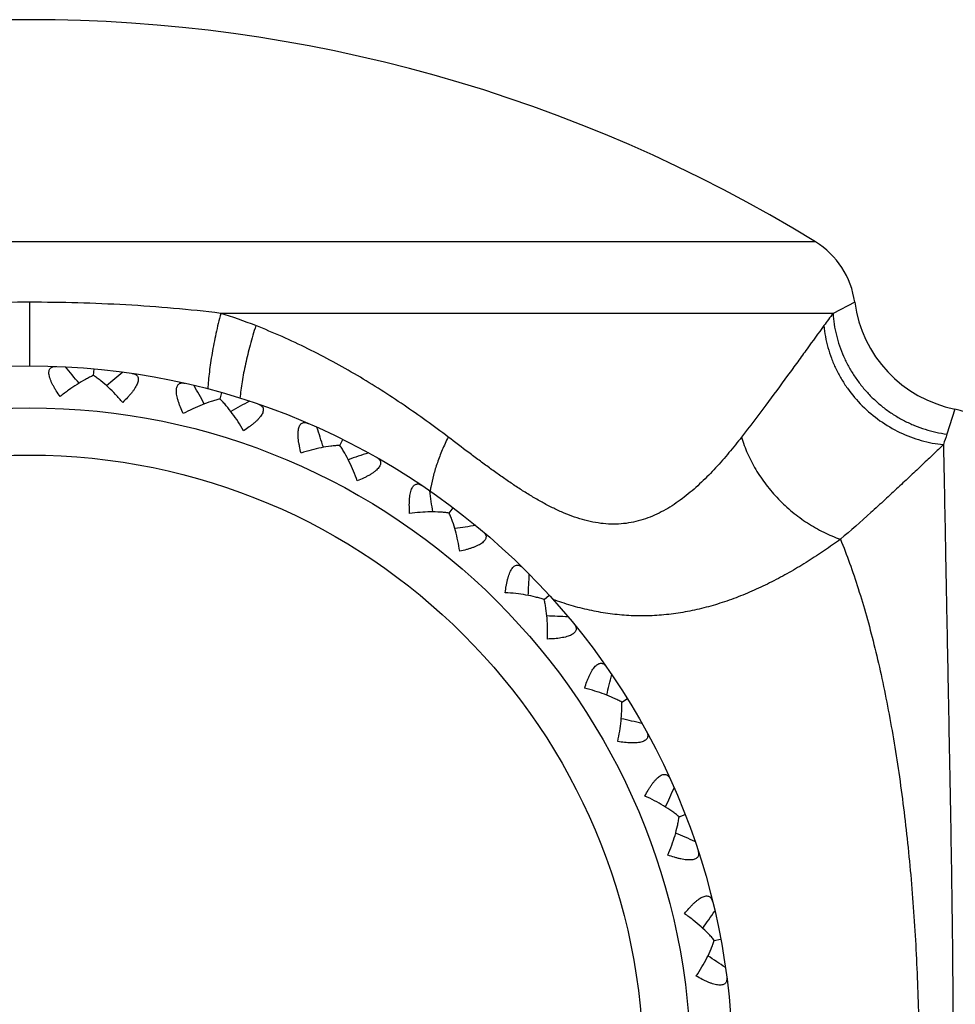
# Model space of a CAD drawing. Units: inches. Extents: x 0 to 11, y 0 to 8.5.
# Drawn here: x 7.2 to 7.4, y 3.4 to 3.6 of the extents above; entities that cross this region are included whole.
import ezdxf

# ---------------------------------------------------------------- set-up
doc = ezdxf.new("R2010")
doc.units = ezdxf.units.IN
doc.header["$LTSCALE"] = 0.605
doc.header["$MEASUREMENT"] = 0
doc.layers.get('0').update_dxf_attribs({"linetype": 'CONTINUOUS'})

msp = doc.modelspace()

# ---------------------------------------------------------------- linework, layer by layer
at = {"color": 7, "linetype": 'CONTINUOUS'}
for p, q in [((7.3896747522, 3.5854146127), (7.0152266041, 3.5854146127)), ((7.2024506885, 3.5710216428), (7.2024507059, 3.5558600707)), ((7.3990250007, 3.5710216428), (7.393860052, 3.5683766031)), ((7.393860052, 3.5683766031), (7.2479813307, 3.5683766031)), ((7.2177191746, 3.5535765924), (7.2178645321, 3.555149468)), ((7.2478225492, 3.547956493), (7.2482544936, 3.5494758647)), ((7.4228876134, 3.5455698612), (7.4209823726, 3.53960597)), ((7.2763803386, 3.5368998263), (7.2770841427, 3.5383138366)), ((7.3024196795, 3.5207829424), (7.3033713938, 3.5220436194)), ((7.3250535774, 3.5001551615), (7.3262207685, 3.5012194601)), ((7.3435110566, 3.4757191496), (7.3448539002, 3.4765507362)), ((7.3571761548, 3.448405353), (7.3586043407, 3.4489595608)), ((7.3655756476, 3.4189471382), (7.3670815838, 3.4192295106))]:
    msp.add_line(p, q, dxfattribs=at)
for radius in [0.1675, 0.1575, 0.1462301587]:
    msp.add_circle((7.2024506782, 3.3883601905), radius, dxfattribs=at)
for centre, radius, start, end in [((7.2024506782, 3.2808601905), 0.3575, 58.4189818484, 121.5810181516), ((7.3792006782, 3.5683766031), 0.02, 7.5997454334, 58.4189818484), ((7.4287614846, 3.5749892024), 0.03, 187.5997454445, 258.7087902295), ((7.212607806, 3.4541707669), 0.1195586018, 68.5456853181, 72.7904262128), ((7.5017179208, 3.4857920825), 0.1358437444, 142.5594727467, 144.100988294), ((6.8186307055, 3.2308865423), 0.5093545138, 39.0434509416, 39.6115364826), ((7.5509106743, 3.1632127888), 0.5093545139, 129.8284635174, 130.396548804), ((6.7962276679, 3.304107077), 0.5093545138, 28.4534509416, 29.0215364827), ((7.5035979655, 3.1030077194), 0.509354514, 119.2384635174, 119.806548804), ((7.4199506782, 3.5308601905), 0.015, 0, 78.7087910917), ((6.7876626659, 3.380197704), 0.5093545138, 17.8634509416, 18.4315364826), ((7.7559884314, 3.4266110483), 0.3535490232, 161.3611518515, 161.79110011), ((7.446026638, 3.0525232164), 0.509354514, 108.6484635174, 109.216548804), ((7.329635977, 3.5209871187), 0.0321785836, 169.2552987518, 170.9799942948), ((6.793227468, 3.4565663872), 0.5093545135, 7.2734503396, 7.8415364827), ((7.3801578661, 3.0134790406), 0.5093545137, 98.0584635173, 98.6265492445), ((6.8127325074, 3.5306116181), 0.5093545139, 356.6834509416, 357.2515364826), ((7.3082354775, 2.9872052359), 0.5093545139, 87.4684635174, 88.036548804), ((6.8455133435, 3.5998110369), 0.5093545138, 346.0934509416, 346.6615364826), ((7.2327095169, 2.9745968232), 0.509354514, 76.8784635174, 77.4465488039), ((6.8903069839, 3.6616453808), 0.5093579923, 335.5391172829, 336.1015349706), ((7.156367275, 2.9760559327), 0.5093579922, 66.3184650294, 66.8808829927), ((6.9458478859, 3.714356338), 0.5093579924, 324.9491172829, 325.5115349705), ((7.081379002, 2.9915477279), 0.5093579924, 55.7284650295, 56.290882473)]:
    msp.add_arc(centre, radius, start, end, dxfattribs=at)
for points, knots in [([(7.2024506885, 3.5710216428), (7.1986170864, 3.5710216385), (7.1909611952, 3.5709157935), (7.1795167778, 3.5704374153), (7.1681665141, 3.569626054), (7.1606498841, 3.5688401507), (7.1569203134, 3.5683766031)], [0, 0, 0, 0, 0.2520257026, 0.5032803941, 0.7529268857, 1, 1, 1, 1]), ([(7.2479813307, 3.5683766031), (7.2442517382, 3.5688401464), (7.2367350594, 3.5696259846), (7.2253847374, 3.5704374383), (7.2139402499, 3.5709157692), (7.2062843136, 3.5710216369), (7.2024506885, 3.5710216428)], [0, 0, 0, 0, 0.2470730616, 0.4967195079, 0.7479742475, 1, 1, 1, 1]), ([(7.2479813307, 3.5683766031), (7.2475728059, 3.566775242), (7.2468285314, 3.563615129), (7.246061591, 3.5596811708), (7.2455708315, 3.5566352098), (7.2452732556, 3.5544674536), (7.2450424994, 3.5523966809), (7.2449307652, 3.5510485319), (7.2448873881, 3.5503933468)], [0, 0, 0, 0, 0.2713627984, 0.5329402397, 0.6579147165, 0.7779174128, 0.8921839645, 1, 1, 1, 1]), ([(7.393860052, 3.5683766031), (7.3939130008, 3.5675040389), (7.3940984683, 3.5657579366), (7.394609998, 3.5631681302), (7.3953516516, 3.560620424), (7.3963171911, 3.5581357277), (7.3974988997, 3.555733981), (7.3988871533, 3.5534346102), (7.400470727, 3.5512561609), (7.4022368047, 3.5492162082), (7.4041711154, 3.5473312098), (7.4062580429, 3.5456163825), (7.4084807441, 3.5440855848), (7.4108212881, 3.5427511734), (7.4132607471, 3.5416239879), (7.4157795427, 3.5407130235), (7.4183570321, 3.5400258869), (7.4201055901, 3.539719791), (7.4209823604, 3.539605935)], [0, 0, 0, 0, 0.0613030662, 0.1229428898, 0.1848941802, 0.2471407537, 0.3096467769, 0.3723721581, 0.435269266, 0.4982854395, 0.5613645419, 0.6244485754, 0.6874793327, 0.750400068, 0.8131582252, 0.8757023954, 0.9379982728, 1, 1, 1, 1]), ([(7.2563374597, 3.565445094), (7.2558550118, 3.5639167427), (7.2549712291, 3.5608980315), (7.2540466308, 3.5571276312), (7.2534450349, 3.554203402), (7.2530738027, 3.5521181907), (7.2527779069, 3.5501209986), (7.2526276455, 3.5488178943), (7.2525665559, 3.548183576)], [0, 0, 0, 0, 0.2716748434, 0.5330005271, 0.6578058776, 0.7776973596, 0.8919780397, 1, 1, 1, 1]), ([(7.3021647561, 3.5388994326), (7.2987228004, 3.5415070378), (7.2934521167, 3.5453267775), (7.2861826874, 3.5501287125), (7.2805464613, 3.5535961855), (7.2747445804, 3.5568893378), (7.2667558653, 3.5610311753), (7.2605559626, 3.5637859948), (7.2563374686, 3.565445094)], [0, 0, 0, 0, 0.2438505731, 0.3673765026, 0.4919202694, 0.6174710271, 0.7440169671, 1, 1, 1, 1]), ([(7.3916774573, 3.565445201), (7.3903474647, 3.5636086472), (7.388270473, 3.5607396976), (7.3853913178, 3.5567756528), (7.382113449, 3.5522796056), (7.3776888001, 3.546272106), (7.3740053021, 3.5414047587), (7.3720610115, 3.5388994326)], [0, 0, 0, 0, 0.2060874184, 0.3219026936, 0.445274466, 0.7117787057, 1, 1, 1, 1]), ([(7.3916774573, 3.565445201), (7.3917561573, 3.5645696471), (7.3919957848, 3.5628176019), (7.3925937914, 3.5602236388), (7.393427009, 3.5576736769), (7.3944880994, 3.5551895124), (7.3957683913, 3.5527916883), (7.3977551266, 3.5497332865), (7.4007280471, 3.5462290859), (7.4049486398, 3.5426780326), (7.4096903364, 3.5398872799), (7.4139613882, 3.5382679774), (7.4174763852, 3.5374367104), (7.4192545303, 3.5371779254), (7.4201438799, 3.5370888842)], [0, 0, 0, 0, 0.0607431508, 0.121988826, 0.1837047135, 0.2458627742, 0.3084102016, 0.371285906, 0.4976139002, 0.6243074684, 0.750668909, 0.8760386784, 0.9382402754, 1, 1, 1, 1]), ([(7.2097487196, 3.5485434454), (7.2094261351, 3.5489898928), (7.2089638299, 3.5496632382), (7.2084024373, 3.5505765823), (7.208028329, 3.5512436845), (7.2077033068, 3.5518950003), (7.2074355102, 3.5525227674), (7.2072329159, 3.5531179045), (7.2071026097, 3.5536707987), (7.2070500514, 3.554172348), (7.207078782, 3.5546149154), (7.2071907615, 3.554992148), (7.2073852388, 3.5552965183), (7.2076534367, 3.5555209037), (7.2079806636, 3.5556662239), (7.2083551863, 3.555740161), (7.208619303, 3.5557466205), (7.2087566781, 3.555741445)], [0, 0, 0, 0, 0.1841050621, 0.2728017992, 0.3582788449, 0.4396720751, 0.515993118, 0.5862388026, 0.6495594266, 0.7054828576, 0.7542096358, 0.7968797248, 0.8356246704, 0.87317329, 0.9120628359, 0.954049422, 1, 1, 1, 1]), ([(7.217719185, 3.5535767058), (7.2173938091, 3.5534350996), (7.2167370133, 3.5531300309), (7.2154061397, 3.5524426798), (7.2137215607, 3.551447162), (7.2117136797, 3.5500814252), (7.2104016464, 3.5490736596), (7.2097487196, 3.5485434454)], [0, 0, 0, 0, 0.1126193043, 0.2297395297, 0.4752788176, 0.7330638513, 1, 1, 1, 1]), ([(7.224632238, 3.547167983), (7.2240875391, 3.5478088761), (7.2229824152, 3.5490400237), (7.2212588325, 3.5507506041), (7.2197852283, 3.5520379857), (7.2186028625, 3.5529575981), (7.2180130988, 3.5533778679), (7.217719185, 3.5535767058)], [0, 0, 0, 0, 0.2669362217, 0.5247212157, 0.7702604313, 0.8873806743, 1, 1, 1, 1]), ([(7.2269266199, 3.5540622673), (7.2270626164, 3.5540421792), (7.2273210749, 3.5539874259), (7.2276757032, 3.5538461056), (7.2279707557, 3.5536432782), (7.2281932902, 3.5533735422), (7.228328696, 3.5530386846), (7.2283696437, 3.5526473154), (7.2283167813, 3.5522069738), (7.2281731924, 3.5517235464), (7.2279437632, 3.551203894), (7.227635532, 3.5506559621), (7.2272572203, 3.5500879065), (7.2268183394, 3.5495071879), (7.2263283123, 3.548919948), (7.2256090471, 3.5481249613), (7.2250311752, 3.5475477487), (7.224632238, 3.547167983)], [0, 0, 0, 0, 0.0459504425, 0.0879367635, 0.1268261427, 0.1643749817, 0.2031200532, 0.2457904667, 0.2945179021, 0.3504418286, 0.413763103, 0.4840091198, 0.5603299969, 0.6417231363, 0.7272002071, 0.8158959022, 1, 1, 1, 1]), ([(7.2390628607, 3.5444738819), (7.2388278187, 3.5449720097), (7.238497135, 3.5457188487), (7.2381131585, 3.5467198087), (7.2378680222, 3.5474443021), (7.2376682347, 3.5481442568), (7.2375203702, 3.548810547), (7.2374306008, 3.5494327802), (7.2374041248, 3.5500002047), (7.2374446363, 3.5505028706), (7.2375542126, 3.5509326198), (7.2377336125, 3.5512828476), (7.2379807145, 3.5515462927), (7.2382855817, 3.5517175668), (7.238633942, 3.5518002742), (7.2390156738, 3.5518041223), (7.239276479, 3.5517619325), (7.2394105631, 3.5517315983)], [0, 0, 0, 0, 0.1841050621, 0.2728017992, 0.3582788449, 0.4396720751, 0.515993118, 0.5862388026, 0.6495594266, 0.7054828576, 0.7542096358, 0.7968797248, 0.8356246704, 0.87317329, 0.9120628359, 0.954049422, 1, 1, 1, 1]), ([(7.2478225803, 3.5479566025), (7.247476722, 3.5478772058), (7.2467750477, 3.547698039), (7.245340521, 3.5472669829), (7.2435016786, 3.5465980129), (7.2412770021, 3.545624546), (7.2398021092, 3.5448750704), (7.2390628607, 3.5444738819)], [0, 0, 0, 0, 0.1126193043, 0.2297395297, 0.4752788176, 0.7330638513, 1, 1, 1, 1]), ([(7.2534400925, 3.5403865572), (7.2530224544, 3.5411166389), (7.2521624136, 3.5425299164), (7.2507825581, 3.5445281209), (7.2495706479, 3.5460643938), (7.248577427, 3.5471856378), (7.2480749456, 3.5477071359), (7.2478225803, 3.5479566025)], [0, 0, 0, 0, 0.2669362217, 0.5247212157, 0.7702604313, 0.8873806743, 1, 1, 1, 1]), ([(7.2569624254, 3.5467417532), (7.2570924137, 3.5466970138), (7.2573364074, 3.5465956936), (7.2576590237, 3.5463916069), (7.2579117751, 3.5461380095), (7.2580809472, 3.5458319704), (7.2581525067, 3.5454779315), (7.2581208312, 3.5450857029), (7.2579879433, 3.5446625765), (7.2577579559, 3.5442137719), (7.2574369328, 3.5437451349), (7.2570332528, 3.5432631823), (7.2565569876, 3.5427743283), (7.2560188576, 3.5422841583), (7.2554292541, 3.5417969775), (7.2545761373, 3.5411477179), (7.2539020281, 3.540686538), (7.2534400925, 3.5403865572)], [0, 0, 0, 0, 0.0459504425, 0.0879367635, 0.1268261427, 0.1643749817, 0.2031200532, 0.2457904667, 0.2945179021, 0.3504418286, 0.413763103, 0.4840091198, 0.5603299969, 0.6417231363, 0.7272002071, 0.8158959022, 1, 1, 1, 1]), ([(7.2671298035, 3.5350862867), (7.2669903106, 3.5356191261), (7.2668025132, 3.5364140175), (7.2666090331, 3.5374684957), (7.2665012193, 3.5382257002), (7.2664334722, 3.5389504498), (7.2664105769, 3.5396325659), (7.2664366904, 3.5402606987), (7.2665149465, 3.5408233243), (7.2666471478, 3.5413099832), (7.2668338369, 3.5417122748), (7.267074546, 3.5420235673), (7.2673658551, 3.5422371129), (7.2676970064, 3.5423494413), (7.2680546332, 3.5423667184), (7.2684305703, 3.5423003464), (7.2686791797, 3.5422109444), (7.2688054052, 3.542156485)], [0, 0, 0, 0, 0.1841050621, 0.2728017992, 0.3582788449, 0.4396720751, 0.515993118, 0.5862388026, 0.6495594266, 0.7054828576, 0.7542096358, 0.7968797248, 0.8356246704, 0.87317329, 0.9120628359, 0.954049422, 1, 1, 1, 1]), ([(7.3021647561, 3.5388994326), (7.3016689921, 3.5378845118), (7.3007506459, 3.5358664832), (7.299581938, 3.5328342052), (7.2986598219, 3.5298866877), (7.2982019354, 3.5279373515), (7.2980215598, 3.5269862743)], [0, 0, 0, 0, 0.2679346936, 0.5255949455, 0.770375174, 1, 1, 1, 1]), ([(7.3720610115, 3.5388994326), (7.3710851532, 3.5376419685), (7.3695881065, 3.5357744942), (7.3675111763, 3.5333454656), (7.3659027894, 3.5315535111), (7.3642427204, 3.5298059581), (7.3619589194, 3.5275525896), (7.3589609289, 3.5249094438), (7.3557176861, 3.5225887432), (7.3529683937, 3.5210206023), (7.3508316993, 3.520013218), (7.3486169222, 3.51919559), (7.3463276299, 3.5185908205), (7.3439714526, 3.5182188338), (7.341559807, 3.5180941768), (7.3391070032, 3.5182231034), (7.335763872, 3.5187291716), (7.3324305871, 3.5197041308), (7.3291503597, 3.5210306498), (7.3266681768, 3.5222038268), (7.3241974552, 3.5235202963), (7.3217380278, 3.5249586756), (7.3192879008, 3.5264982147), (7.3168451721, 3.5281221357), (7.3144064704, 3.5298146144), (7.3119685182, 3.5315625161), (7.3095284395, 3.533355042), (7.3062552463, 3.5357989404), (7.3038047375, 3.5376570498), (7.3021647561, 3.5388994326)], [0, 0, 0, 0, 0.0572123183, 0.0860043223, 0.1148658575, 0.1437526332, 0.1726276239, 0.2301702801, 0.2872426185, 0.3155923463, 0.3438410391, 0.372055061, 0.4003346635, 0.4288118389, 0.457640772, 0.4869752085, 0.5169426022, 0.5790150836, 0.6111965664, 0.6440910066, 0.6776430231, 0.7117953226, 0.7464794167, 0.7816394906, 0.8172198393, 0.8531727297, 0.8894612851, 0.9260471909, 1, 1, 1, 1]), ([(7.3720610115, 3.5388994326), (7.3724436536, 3.537566995), (7.3734124486, 3.5349092031), (7.3750470112, 3.531747177), (7.3766062293, 3.529296911), (7.3783422219, 3.5268940194), (7.3807891589, 3.5240619564), (7.383547743, 3.5215156286), (7.3859172224, 3.5196732542), (7.3883667052, 3.5179825437), (7.391560449, 3.5161599232), (7.3942592448, 3.5150191868), (7.3956225784, 3.5145424655)], [0, 0, 0, 0, 0.1184496361, 0.2408815394, 0.3033558012, 0.3664775013, 0.4940397186, 0.6224093475, 0.6865275112, 0.7503750955, 0.8765957391, 1, 1, 1, 1]), ([(7.2763803762, 3.5368998282), (7.2760258173, 3.5368853456), (7.275303167, 3.536838184), (7.2738138546, 3.536678107), (7.2718833893, 3.5363584733), (7.2695177012, 3.5358104376), (7.267930191, 3.535344783), (7.2671298035, 3.5350862867)], [0, 0, 0, 0, 0.1126193043, 0.2297395297, 0.4752788176, 0.7330638513, 1, 1, 1, 1]), ([(7.2805109865, 3.5284263349), (7.2802346361, 3.5292207349), (7.2796489759, 3.5307679987), (7.2786598524, 3.5329857583), (7.27775092, 3.5347185891), (7.2769806782, 3.5360032694), (7.2765825962, 3.536608231), (7.2763803762, 3.5368998282)], [0, 0, 0, 0, 0.2669362217, 0.5247212157, 0.7702604313, 0.8873806743, 1, 1, 1, 1]), ([(7.4201438945, 3.5370888233), (7.4193577388, 3.5363332546), (7.4177092394, 3.5347541841), (7.4151262756, 3.5322922907), (7.4123323059, 3.5296462467), (7.4093404682, 3.5268393359), (7.4061618426, 3.5238958736), (7.4016021011, 3.5197440564), (7.3980596923, 3.5166236378), (7.3956225595, 3.5145424823)], [0, 0, 0, 0, 0.0981863013, 0.2055578795, 0.3213158704, 0.4446981056, 0.5749706014, 0.7114132683, 1, 1, 1, 1]), ([(7.4201438945, 3.5370888233), (7.4202115023, 3.5338554199), (7.4203639491, 3.526285287), (7.4205566247, 3.5161647707), (7.4207400566, 3.5064904554), (7.4209607292, 3.4949332838), (7.4212682317, 3.4789796155), (7.4216671963, 3.4583013901), (7.4220672571, 3.4359454444), (7.4223199525, 3.4165015255), (7.4224305118, 3.4005111814), (7.4224592355, 3.3883601657), (7.422430487, 3.3762091516), (7.422346968, 3.3641316434), (7.4222159684, 3.3522001878), (7.4219957924, 3.3367902646), (7.4216672552, 3.3184189506), (7.4212682116, 3.297740742), (7.4209607684, 3.2817870783), (7.4207400418, 3.2702299141), (7.420556633, 3.2605556012), (7.4203639592, 3.2504350871), (7.4202114991, 3.2428649559), (7.4201439, 3.2396315532)], [0, 0, 0, 0, 0.0326131514, 0.0763535745, 0.1020749788, 0.1301876353, 0.1929187112, 0.2629835513, 0.3387481349, 0.4183946253, 0.4590732372, 0.5000000259, 0.540926803, 0.5816054035, 0.6217935839, 0.6612520008, 0.7370165418, 0.8070813648, 0.8698124035, 0.8979250434, 0.9236464397, 0.9673868578, 1, 1, 1, 1]), ([(7.2851412816, 3.5340259521), (7.2852608337, 3.5339580855), (7.285482051, 3.5338136499), (7.2857616652, 3.533553749), (7.2859635056, 3.5332580204), (7.2860735525, 3.5329261035), (7.2860788279, 3.5325649435), (7.2859756082, 3.532185217), (7.2857672216, 3.5317937196), (7.2854586703, 3.5313948263), (7.2850569891, 3.5309931689), (7.2845716117, 3.5305936135), (7.2840136169, 3.5302006138), (7.2833945694, 3.5298176901), (7.2827254743, 3.5294471645), (7.2817675675, 3.5289657491), (7.2810201845, 3.5286363118), (7.2805109865, 3.5284263349)], [0, 0, 0, 0, 0.0459504425, 0.0879367635, 0.1268261427, 0.1643749817, 0.2031200532, 0.2457904667, 0.2945179021, 0.3504418286, 0.413763103, 0.4840091198, 0.5603299969, 0.6417231363, 0.7272002071, 0.8158959022, 1, 1, 1, 1]), ([(7.292993444, 3.5207004493), (7.2929542522, 3.5212498491), (7.2929157384, 3.5220657148), (7.2929193456, 3.5231377903), (7.292952527, 3.5239019117), (7.2930191281, 3.5246267675), (7.293121982, 3.5253014731), (7.2932630887, 3.525914108), (7.2934434112, 3.5264527688), (7.2936627989, 3.5269068428), (7.2939202413, 3.5272679726), (7.2942140597, 3.5275297255), (7.2945396524, 3.5276860971), (7.2948858071, 3.5277356534), (7.2952405177, 3.5276869116), (7.2955978538, 3.5275525805), (7.2958257985, 3.5274190118), (7.2959398655, 3.5273422823)], [0, 0, 0, 0, 0.1841050621, 0.2728017992, 0.3582788449, 0.4396720751, 0.515993118, 0.5862388026, 0.6495594266, 0.7054828576, 0.7542096358, 0.7968797248, 0.8356246704, 0.87317329, 0.9120628359, 0.954049422, 1, 1, 1, 1]), ([(7.3024197481, 3.5207830333), (7.3020685667, 3.5208339581), (7.3013495576, 3.5209204083), (7.2998561927, 3.5210367633), (7.2978998662, 3.5210773543), (7.2954737539, 3.5209734187), (7.2938277055, 3.5208074478), (7.292993444, 3.5207004493)], [0, 0, 0, 0, 0.1126192968, 0.2297395323, 0.4752789098, 0.7330637776, 1, 1, 1, 1]), ([(7.3049227467, 3.5116947426), (7.3047970979, 3.5125263996), (7.3045057688, 3.5141549419), (7.3039410721, 3.5165167081), (7.3033660804, 3.5183870677), (7.3028450561, 3.5197914216), (7.302564934, 3.5204592387), (7.3024197481, 3.5207830333)], [0, 0, 0, 0, 0.2669362388, 0.5247211829, 0.7702603802, 0.8873806621, 1, 1, 1, 1]), ([(7.3105032725, 3.5163480292), (7.3106083158, 3.5162593473), (7.3107992208, 3.5160767166), (7.311026308, 3.515769855), (7.3111703615, 3.5154420692), (7.3112175344, 3.5150955813), (7.3111563461, 3.5147396033), (7.3109850984, 3.5143853142), (7.3107083119, 3.5140387822), (7.3103317075, 3.5137033886), (7.3098630514, 3.5133823934), (7.309312511, 3.513078846), (7.3086917949, 3.5127950882), (7.3080129177, 3.5125324551), (7.3072871239, 3.5122912067), (7.3062570583, 3.5119940349), (7.3054618612, 3.5118075627), (7.3049227467, 3.5116947426)], [0, 0, 0, 0, 0.0459504425, 0.0879367635, 0.1268261427, 0.1643749817, 0.2031200532, 0.2457904667, 0.2945179021, 0.3504418286, 0.413763103, 0.4840091198, 0.5603299969, 0.6417231363, 0.7272002071, 0.8158959022, 1, 1, 1, 1]), ([(7.3956225689, 3.5145424593), (7.3943730988, 3.5136313687), (7.3918367877, 3.5118415516), (7.3879346741, 3.5092809398), (7.3839229388, 3.5068621469), (7.3798088996, 3.5046161012), (7.3756006396, 3.5025747502), (7.3713081465, 3.5007717638), (7.3669460392, 3.4992359499), (7.3625313194, 3.4979885096), (7.3580782845, 3.497055843), (7.3536026293, 3.4964589213), (7.3491214091, 3.4962117973), (7.3446511112, 3.4963223423), (7.3402061161, 3.4967877873), (7.3357966786, 3.4975957271), (7.3314297263, 3.4987279139), (7.32856395, 3.4996776161), (7.32714007, 3.5001968061)], [0, 0, 0, 0, 0.0633671654, 0.1271800323, 0.1912152191, 0.2552760617, 0.3191874114, 0.3827961023, 0.4459578713, 0.5085757712, 0.5706499753, 0.6322344404, 0.6934258355, 0.7543695047, 0.8152781773, 0.8763808643, 0.9378944369, 1, 1, 1, 1]), ([(7.3956225689, 3.5145424593), (7.3963908639, 3.5126652766), (7.3978815075, 3.5087687344), (7.3999367113, 3.5026814894), (7.4018678624, 3.4962078038), (7.403671379, 3.4893694041), (7.4053449099, 3.4821906851), (7.4068852191, 3.4746972161), (7.4082892448, 3.4669146331), (7.4099966544, 3.4560508011), (7.4113867971, 3.4448668331), (7.4124809396, 3.4334149035), (7.4133936267, 3.4215761684), (7.4141518672, 3.40654184), (7.4144564635, 3.3883601901), (7.4141518671, 3.3701785402), (7.4133936266, 3.3551442118), (7.4124809395, 3.3433054767), (7.411386797, 3.3318535472), (7.4099966543, 3.3206695792), (7.4082892447, 3.3098057472), (7.406885219, 3.3020231643), (7.4053449097, 3.2945296953), (7.4036713789, 3.2873509762), (7.4018678622, 3.2805125766), (7.3999367111, 3.2740388911), (7.3978815073, 3.2679516461), (7.3963908637, 3.2640551039), (7.3956225687, 3.2621779212)], [0, 0, 0, 0, 0.0237239068, 0.0487788071, 0.0751304528, 0.1027239741, 0.1314852636, 0.1613355747, 0.1921930655, 0.2239735448, 0.2899536308, 0.3239678493, 0.3585237164, 0.4288270442, 0.5000000005, 0.5711729569, 0.6414762846, 0.6760321516, 0.71004637, 0.7760264559, 0.8078069352, 0.8386644259, 0.8685147369, 0.8972760264, 0.9248695475, 0.9512211932, 0.9762760933, 1, 1, 1, 1]), ([(7.3157727343, 3.5018064251), (7.3158351786, 3.5023536698), (7.3159472605, 3.5031627173), (7.316147832, 3.5042158698), (7.3163208783, 3.5049608781), (7.3165195589, 3.5056611478), (7.3167446581, 3.506305459), (7.3169959514, 3.5068817266), (7.3172721975, 3.5073780729), (7.317571298, 3.5077840939), (7.3178907239, 3.50809176), (7.3182276427, 3.5082950567), (7.3185764277, 3.5083889276), (7.3189257939, 3.5083740236), (7.3192655052, 3.5082609233), (7.3195920676, 3.508063209), (7.3197915826, 3.5078900238), (7.3198896054, 3.507793638)], [0, 0, 0, 0, 0.1841050621, 0.2728017992, 0.3582788449, 0.4396720751, 0.515993118, 0.5862388026, 0.6495594266, 0.7054828576, 0.7542096358, 0.7968797248, 0.8356246704, 0.87317329, 0.9120628359, 0.954049422, 1, 1, 1, 1]), ([(7.3250536616, 3.5001552382), (7.3247178206, 3.5002698357), (7.3240269459, 3.5004869528), (7.3225804008, 3.5008757762), (7.3206648551, 3.5012752092), (7.3182609645, 3.5016189143), (7.3166124501, 3.5017582807), (7.3157727343, 3.5018064251)], [0, 0, 0, 0, 0.1126193043, 0.2297395297, 0.4752788176, 0.7330638513, 1, 1, 1, 1]), ([(7.3258437835, 3.4907617438), (7.3258731165, 3.4916023272), (7.3258860427, 3.4932566719), (7.3257650091, 3.4956819911), (7.3255435453, 3.4976261656), (7.3252894872, 3.4991023534), (7.3251368677, 3.4998102765), (7.3250536616, 3.5001552382)], [0, 0, 0, 0, 0.2669362217, 0.5247212157, 0.7702604313, 0.8873806743, 1, 1, 1, 1]), ([(7.3321844387, 3.4943101852), (7.3322713949, 3.4942037089), (7.3324254845, 3.4939891044), (7.3325923088, 3.4936457354), (7.3326736684, 3.4932970585), (7.3326563603, 3.4929478028), (7.3325307926, 3.4926091332), (7.3322973506, 3.4922923504), (7.3319615929, 3.4920025885), (7.3315297644, 3.4917421198), (7.3310100983, 3.4915127214), (7.3304131491, 3.4913155224), (7.3297508565, 3.4911506729), (7.3290352756, 3.491017277), (7.3282775074, 3.4909135239), (7.3272103722, 3.4908107189), (7.3263944496, 3.490773564), (7.3258437835, 3.4907617438)], [0, 0, 0, 0, 0.0459504425, 0.0879367635, 0.1268261427, 0.1643749817, 0.2031200532, 0.2457904667, 0.2945179021, 0.3504418286, 0.413763103, 0.4840091198, 0.5603299969, 0.6417231363, 0.7272002071, 0.8158959022, 1, 1, 1, 1]), ([(7.3346916951, 3.4790478413), (7.3348536483, 3.479574289), (7.3351125077, 3.4803489579), (7.3355032111, 3.4813473115), (7.3358102275, 3.482047828), (7.3361342194, 3.4826996569), (7.3364738961, 3.4832916251), (7.3368268155, 3.4838118947), (7.3371895749, 3.4842490186), (7.3375581994, 3.4845931553), (7.3379287274, 3.4848368771), (7.3382972695, 3.4849747922), (7.3386573654, 3.4850029647), (7.3389980419, 3.484924108), (7.3393111815, 3.4847505021), (7.3395958458, 3.4844961398), (7.3397601346, 3.4842892375), (7.3398387741, 3.4841764788)], [0, 0, 0, 0, 0.1841050621, 0.2728017992, 0.3582788449, 0.4396720751, 0.515993118, 0.5862388026, 0.6495594266, 0.7054828576, 0.7542096358, 0.7968797248, 0.8356246704, 0.87317329, 0.9120628359, 0.954049422, 1, 1, 1, 1]), ([(7.3435110896, 3.4757191314), (7.3432020295, 3.4758934978), (7.342562824, 3.4762338856), (7.3412123752, 3.4768819321), (7.3394028638, 3.4776266003), (7.3371030837, 3.4784062378), (7.3355082604, 3.4788461941), (7.3346916951, 3.4790478413)], [0, 0, 0, 0, 0.1126193043, 0.2297395297, 0.4752788176, 0.7330638513, 1, 1, 1, 1]), ([(7.3425614193, 3.4663404238), (7.342744735, 3.4671612991), (7.3430614761, 3.4687850904), (7.3433882287, 3.4711913438), (7.343527837, 3.4731431047), (7.3435493996, 3.4746408399), (7.3435294816, 3.4753647537), (7.3435110896, 3.4757191314)], [0, 0, 0, 0, 0.2669362217, 0.5247212157, 0.7702604313, 0.8873806743, 1, 1, 1, 1]), ([(7.3494462087, 3.4686631419), (7.3495121157, 3.4685424984), (7.3496241407, 3.4683032305), (7.3497250194, 3.467935051), (7.3497409134, 3.4675773608), (7.349659714, 3.4672372346), (7.3494740444, 3.4669274103), (7.3491863601, 3.466658925), (7.3488030689, 3.466435804), (7.3483307267, 3.466259133), (7.347777753, 3.4661291461), (7.3471547302, 3.4660450131), (7.3464734221, 3.4660046874), (7.3457455139, 3.4660050728), (7.3449815847, 3.4660423494), (7.3439137322, 3.4661374133), (7.3431048784, 3.4662508414), (7.3425614193, 3.4663404238)], [0, 0, 0, 0, 0.0459504425, 0.0879367635, 0.1268261427, 0.1643749817, 0.2031200532, 0.2457904667, 0.2945179021, 0.3504418286, 0.413763103, 0.4840091198, 0.5603299969, 0.6417231363, 0.7272002071, 0.8158959022, 1, 1, 1, 1]), ([(7.3490378692, 3.453353513), (7.3492933036, 3.453841498), (7.3496893746, 3.4545558144), (7.3502559478, 3.4554659539), (7.3506858134, 3.4560985659), (7.3511234711, 3.4566802078), (7.3515656097, 3.4572001309), (7.3520076653, 3.4576471428), (7.3524442, 3.4580106108), (7.3528695078, 3.4582815858), (7.3532783361, 3.458453489), (7.3536658757, 3.4585217304), (7.3540250559, 3.4584836207), (7.3543455841, 3.4583438333), (7.3546217237, 3.4581159247), (7.3548551092, 3.4578138235), (7.3549788199, 3.4575803818), (7.3550355283, 3.4574551506)], [0, 0, 0, 0, 0.1841050621, 0.2728017992, 0.3582788449, 0.4396720751, 0.515993118, 0.5862388026, 0.6495594266, 0.7054828576, 0.7542096358, 0.7968797248, 0.8356246704, 0.87317329, 0.9120628359, 0.954049422, 1, 1, 1, 1]), ([(7.3571761842, 3.4484053287), (7.3569030641, 3.4486363331), (7.3563337696, 3.4490939446), (7.3551158402, 3.4499899125), (7.3534579159, 3.4510670541), (7.3513171856, 3.4522691941), (7.3498128116, 3.4530019605), (7.3490378692, 3.453353513)], [0, 0, 0, 0, 0.1123495671, 0.2293089888, 0.4747762392, 0.7327331989, 1, 1, 1, 1]), ([(7.3545061658, 3.4392626978), (7.3548411005, 3.4400449662), (7.3554573643, 3.4416006997), (7.3562267782, 3.4439321944), (7.3567240941, 3.445845731), (7.3570188097, 3.447328719), (7.3571303879, 3.4480505606), (7.3571761842, 3.4484053287)], [0, 0, 0, 0, 0.2672668787, 0.5252237498, 0.7706909163, 0.8876503984, 1, 1, 1, 1]), ([(7.3617005583, 3.4402805688), (7.3617431709, 3.4401498678), (7.3618093153, 3.4398940873), (7.3618408117, 3.4395136393), (7.3617906987, 3.4391591203), (7.3616483739, 3.4388397102), (7.3614089273, 3.4385692855), (7.3610768012, 3.4383582438), (7.3606590337, 3.4382093646), (7.3601622685, 3.4381225094), (7.3595948247, 3.438096362), (7.3589669516, 3.4381281607), (7.3582898367, 3.4382137325), (7.3575743972, 3.4383478863), (7.35683033, 3.4385249227), (7.3557981363, 3.4388146173), (7.3550239051, 3.4390747643), (7.3545061658, 3.4392626978)], [0, 0, 0, 0, 0.0459504474, 0.0879367816, 0.1268261732, 0.1643750103, 0.2031200746, 0.2457904616, 0.2945178364, 0.3504416874, 0.4137629705, 0.4840089894, 0.5603298596, 0.6417230589, 0.7272001685, 0.8158958794, 1, 1, 1, 1]), ([(7.3584855735, 3.4253067467), (7.3588263389, 3.4257394764), (7.3593469407, 3.4263688362), (7.3600711289, 3.427159349), (7.3606099342, 3.4277021854), (7.3611470314, 3.4281934879), (7.3616771907, 3.4286232992), (7.3621938686, 3.4289814564), (7.3626897662, 3.4292585074), (7.3631576296, 3.429446704), (7.3635910868, 3.4295405449), (7.3639845671, 3.429536402), (7.3643306257, 3.4294329314), (7.3646200044, 3.4292366183), (7.3648495556, 3.4289618427), (7.3650234459, 3.4286219955), (7.3651021476, 3.4283697944), (7.3651348751, 3.4282362743)], [0, 0, 0, 0, 0.1841050621, 0.2728017992, 0.3582788449, 0.4396720751, 0.515993118, 0.5862388026, 0.6495594266, 0.7054828576, 0.7542096358, 0.7968797248, 0.8356246704, 0.87317329, 0.9120628359, 0.954049422, 1, 1, 1, 1]), ([(7.3655758958, 3.4189471847), (7.3653498816, 3.4192244485), (7.3648743833, 3.4197788906), (7.3638418592, 3.4208834286), (7.3624101304, 3.4222469168), (7.3605267914, 3.4238220042), (7.3591827083, 3.4248187633), (7.3584855735, 3.4253067467)], [0, 0, 0, 0, 0.1123495671, 0.2293089888, 0.4747762392, 0.7327331989, 1, 1, 1, 1]), ([(7.3612711238, 3.4104509717), (7.3617441188, 3.4111583618), (7.3626357986, 3.4125743405), (7.3638205891, 3.4147247212), (7.3646611038, 3.4165142689), (7.3652233428, 3.4179178349), (7.3654656803, 3.4186068757), (7.3655758958, 3.4189471847)], [0, 0, 0, 0, 0.2672668752, 0.525223792, 0.7706909658, 0.887650409, 1, 1, 1, 1]), ([(7.3685300415, 3.4101293218), (7.3685479081, 3.4099930156), (7.3685659186, 3.4097294358), (7.3685269599, 3.4093496795), (7.3684125471, 3.4090104087), (7.3682139454, 3.4087225953), (7.3679288786, 3.4085007819), (7.3675636239, 3.4083543729), (7.3671256106, 3.4082848065), (7.366621344, 3.4082907265), (7.3660587597, 3.408369309), (7.3654474249, 3.4085159568), (7.3647975695, 3.4087245111), (7.3641189708, 3.4089878631), (7.363420113, 3.4092986286), (7.3624587404, 3.4097730851), (7.3617455062, 3.4101710892), (7.3612711238, 3.4104509717)], [0, 0, 0, 0, 0.0459504425, 0.0879367636, 0.1268261427, 0.1643749817, 0.2031200532, 0.2457904667, 0.294517902, 0.3504418285, 0.413763103, 0.4840091197, 0.5603299969, 0.6417231363, 0.7272002071, 0.8158959022, 1, 1, 1, 1])]:
    msp.add_open_spline(points, degree=3, knots=knots, dxfattribs=at)

doc.saveas('drawing.dxf')
